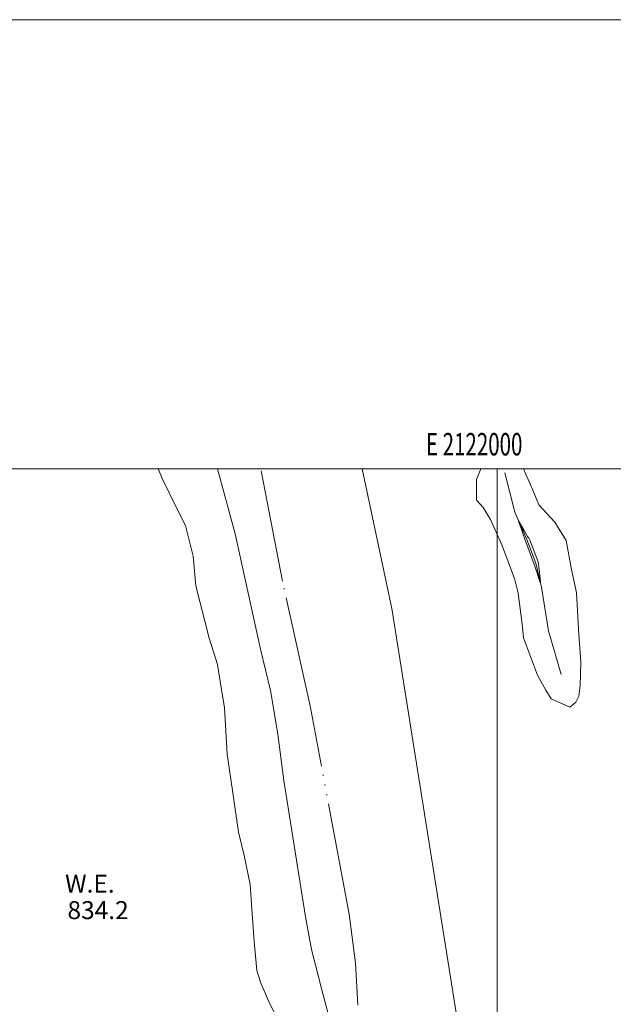
# Model space of a CAD drawing. Extents: x 2119800 to 2122700, y 357300 to 360200.
# Drawn here: x 2121787 to 2122052, y 359762 to 360200 of the extents above; entities that cross this region are included whole.
import ezdxf
from ezdxf.enums import TextEntityAlignment as Align

# ---------------------------------------------------------------- set-up
doc = ezdxf.new("R2010")
doc.units = 0
doc.header["$MEASUREMENT"] = 0
doc.linetypes.add('rvrstm', pattern=[117.1, 50, -3.9, 0.5, -3.9, 0.5, -3.9, 0.5, -3.9, 50])
for name, color, linetype, lineweight in [('32000', 7, 'Continuous', 0), ('32001', 7, 'Continuous', 0), ('DTM HARD BREAKLINE', 7, 'Continuous', 0), ('INTERMEDIATE CONTOUR', 44, 'Continuous', 0), ('LAKES', 132, 'rvrstm', 13), ('STREAM - RIVER CENTERLINE', 11, 'Continuous', 0), ('WATER ELEVATION', 140, 'Continuous', 0)]:
    doc.layers.add(name, color=color, linetype=linetype, lineweight=lineweight)
doc.styles.add('Style-ITALICS', font='ITALICS.shx')
doc.styles.add('Style-WORKING', font='WORKING.shx')

msp = doc.modelspace()

# ---------------------------------------------------------------- linework, layer by layer
at = {"layer": '32000', "flags": 128}
for points in [[(2119800, 357300), (2122700, 357300), (2122700, 360200), (2119800, 360200), (2119800, 357300)], [(2120000, 357500), (2122500, 357500), (2122500, 360000), (2120000, 360000), (2120000, 357500)], [(2122000, 360000), (2122000, 357500)]]:
    msp.add_lwpolyline(points, dxfattribs=at)
at = {"layer": 'DTM HARD BREAKLINE'}
for points in [[(2121931.933, 359730.527, 835.004), (2121921.983, 359768.063, 835.16), (2121917.338, 359786.073, 835.317), (2121914.667, 359800.54, 835.396), (2121905.137, 359861.239, 835.396), (2121902.408, 359881.958, 835.356), (2121899.078, 359901.289, 835.513), (2121894.745, 359919.813, 835.552), (2121883.374, 359971.03, 835.435), (2121875.565, 360000, 835.656)], [(2122028.478, 359908.463, 835.513), (2122022.95, 359927.918, 835.552), (2122019.73, 359947.303, 835.984), (2122017.244, 359958.066, 836.14), (2122013.188, 359968.607, 836.14), (2122007.841, 359980.814, 835.944), (2122003.508, 359998.191, 835.709)]]:
    msp.add_polyline3d(points, dxfattribs=at)
at = {"layer": 'INTERMEDIATE CONTOUR'}
msp.add_polyline3d([(2122018.554, 359956.48, 836), (2122018.372, 359957.843, 836), (2122018.125, 359958.896, 836), (2122017.645, 359960.287, 836), (2122016.836, 359962.444, 836), (2122015.885, 359964.919, 836), (2122015.052, 359967.045, 836), (2122014.53, 359968.321, 836), (2122014.253, 359968.919, 836), (2122014.089, 359969.175, 836), (2122013.909, 359969.413, 836), (2122013.581, 359969.907, 836), (2122012.974, 359970.919, 836), (2122012.027, 359972.575, 836), (2122009.596, 359976.897, 836), (2122009.542, 359976.84, 836), (2122009.867, 359975.844, 836), (2122010.517, 359973.917, 836), (2122011.417, 359971.3, 836), (2122012.484, 359968.289, 836), (2122013.625, 359965.193, 836), (2122014.699, 359962.352, 836), (2122016.102, 359958.683, 836), (2122016.496, 359957.59, 836), (2122016.953, 359956.221, 836), (2122019.323, 359948.918, 836), (2122019.404, 359948.933, 836), (2122019.296, 359949.992, 836), (2122018.554, 359956.48, 836)], dxfattribs=at)
at = {"layer": 'LAKES'}
for points in [[(2121849.063, 360000, 834.462), (2121851.108, 359995.462, 834.46), (2121857.644, 359982.028, 834.454), (2121861.345, 359974.865, 834.451), (2121864.712, 359961.214, 834.446), (2121865.919, 359947.921, 834.441), (2121871.793, 359924.628, 834.431), (2121875.5, 359912.941, 834.426), (2121877.17, 359902.685, 834.422), (2121878.695, 359893.582, 834.419), (2121879.876, 359872.991, 834.411), (2121882.334, 359855.73, 834.404), (2121884.929, 359838.329, 834.397), (2121887.421, 359827.895, 834.393), (2121890.091, 359814.934, 834.387), (2121891.037, 359801.862, 834.382), (2121891.826, 359789.645, 834.377), (2121893.122, 359776.763, 834.372), (2121894.895, 359771.085, 834.37), (2121898.809, 359761.862, 834.366), (2121906.563, 359747.34, 834.36)], [(2121937.94, 359761.205, 834.24), (2121936.903, 359780.175, 834.249), (2121934.181, 359801.748, 834.259), (2121916.949, 359893.839, 834.303), (2121904.478, 359950.04, 834.33), (2121894.828, 360000, 834.354)], [(2122011.804, 360000, 834.268), (2122015.929, 359990.572, 834.262), (2122018.593, 359983.977, 834.259), (2122025.666, 359976.35, 834.254), (2122030.75, 359968.098, 834.25), (2122032.925, 359956.026, 834.243), (2122035.429, 359944.91, 834.237), (2122036.437, 359926.278, 834.227), (2122037.248, 359914.064, 834.22), (2122037.036, 359903.644, 834.215), (2122036.328, 359898.881, 834.213), (2122035.072, 359896.213, 834.211), (2122032.398, 359893.935, 834.21), (2122024.123, 359897.641, 834.233), (2122021.694, 359901.484, 834.233), (2122018.067, 359908.178, 834.237), (2122011.75, 359924.731, 834.247), (2122011.222, 359930.921, 834.25), (2122009.392, 359944.688, 834.257), (2122007.716, 359951.268, 834.261), (2122002.089, 359966.273, 834.27), (2121997.056, 359977.485, 834.276), (2121993.874, 359982.773, 834.279), (2121990.875, 359986.119, 834.281), (2121990.794, 359993.148, 834.284), (2121990.865, 359995.342, 834.285), (2121992.703, 360000, 834.285)]]:
    msp.add_polyline3d(points, dxfattribs=at)
at = {"layer": 'STREAM - RIVER CENTERLINE'}
msp.add_polyline3d([(2121940.012, 360000, 834.419), (2121953.186, 359937.832, 834.387), (2122001.048, 359636.599, 834.234), (2122047.429, 359387.469, 834.113), (2122051.76, 359377.669, 834.1)], dxfattribs=at)

# ---------------------------------------------------------------- texts
at = {"layer": '32001', "style": 'Style-WORKING', "width": 0.67}
msp.add_text('E 2122000', height=10, dxfattribs=at).set_placement((2121989.81, 360006), align=Align.CENTER)
at = {"layer": 'WATER ELEVATION', "style": 'Style-ITALICS'}
for s, p in [('W.E.', (2121807.678, 359811.368, 834.188)), ('834.2', (2121808.75, 359799.572, 834.188))]:
    msp.add_text(s, height=8, dxfattribs=at).set_placement(p)

doc.saveas('drawing.dxf')
